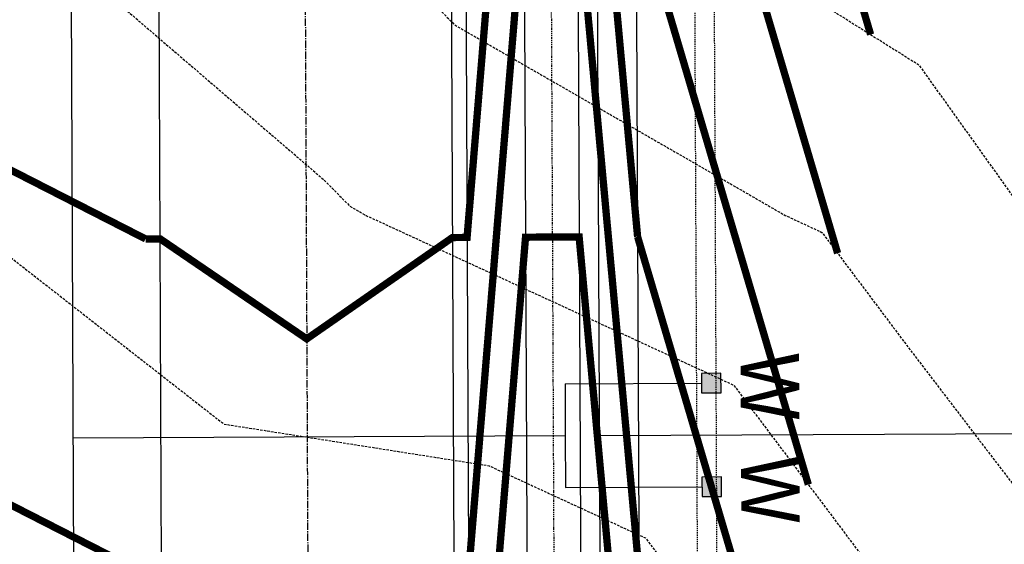
# Model space of a CAD drawing. Units: feet. Extents: x 2087718 to 2091623, y 13823633 to 13827763.
# Drawn here: x 2088621 to 2088722, y 13826335 to 13826389 of the extents above; entities that cross this region are included whole.
import ezdxf
from ezdxf.enums import TextEntityAlignment as Align

# ---------------------------------------------------------------- set-up
doc = ezdxf.new("R2010")
doc.units = ezdxf.units.FT
doc.header["$MEASUREMENT"] = 0
for name, pattern in [('CENTER2', [1.125, 0.75, -0.125, 0.125, -0.125]), ('DASHED2', [0.375, 0.25, -0.125]), ('HIDDEN2', [0.1875, 0.125, -0.0625]), ('Swale', [0.975, 0.25, -0.1, 0.025, -0.1, 0.025, -0.1, 0.025, -0.1, 0.25])]:
    doc.linetypes.add(name, pattern=pattern)
for name, color, linetype in [('CE-TOPO-MINR', 13, 'DASHED2'), ('CP-BAR-DTCH-CNTR-PH 1', 5, 'Swale'), ('CP-BAR-DTCH-PH 1', 5, 'Continuous'), ('CP-ESMT-ELEC-PH 1', 2, 'HIDDEN2'), ('CP-ESMT-STRM-PH 1', 1, 'HIDDEN2'), ('CP-ROAD-CNTR-PH 1', 1, 'CENTER2'), ('CP-ROAD-CURB-PH 1', 2, 'Continuous'), ('CP-ROAD-RWAY-PH 1', 3, 'Continuous'), ('CP-SUBD-LOTS-PH 1', 2, 'Continuous'), ('CP-TOPO-MAJR', 14, 'Continuous'), ('CP-TOPO-MINR', 13, 'Continuous'), ('CP-WATR-MAIN-PH 1', 5, 'Continuous'), ('CP-WATR-SVRC-PH 1', 3, 'Continuous')]:
    doc.layers.add(name, color=color, linetype=linetype)
doc.styles.get("Standard").update_dxf_attribs({"font": 'ariali.ttf'})

# ---------------------------------------------------------------- blocks, each defined once
blk = doc.blocks.new('*U39')
for points in [[(-0.06320000000000192, 0.105000000000004), (-0.0432000000000059, 0.105000000000004), (-0.0432000000000059, 0.125), (-0.06320000000000192, 0.125)], [(0.0432000000000059, 0.105000000000004), (0.06320000000000192, 0.105000000000004), (0.06320000000000192, 0.125), (0.0432000000000059, 0.125)]]:
    blk.add_hatch(color=256).paths.add_polyline_path(points)
for p, q in [((-0.05319999999999681, -0.03499999999999645), (-0.05319999999999681, 0.105000000000004)), ((0.05319999999999681, -0.03499999999999658), (0.05319999999999681, 0.105000000000004)), ((-0.05319999999999681, -0.03499999999999658), (-7.105427357601002e-15, -0.03499999999999658)), ((-7.105427357601002e-15, -0.5399095728903238), (-7.105427357601002e-15, -0.03499999999999658)), ((-7.105427357601002e-15, -0.03499999999999658), (0.05319999999999681, -0.03499999999999658))]:
    blk.add_line(p, q)
for points in [[(-0.06320000000000192, 0.105000000000004), (-0.0432000000000059, 0.105000000000004), (-0.0432000000000059, 0.125), (-0.06320000000000192, 0.125)], [(0.0432000000000059, 0.105000000000004), (0.06320000000000192, 0.105000000000004), (0.06320000000000192, 0.125), (0.0432000000000059, 0.125)]]:
    blk.add_lwpolyline(points, close=True)
for p in [(-0.04943409479998451, 0.1452304956475245), (0.05638782442694179, 0.1452304956475245)]:
    blk.add_text('W', height=0.06).set_placement(p, align=Align.CENTER)

msp = doc.modelspace()

# ---------------------------------------------------------------- linework, layer by layer
at = {"layer": 'CE-TOPO-MINR', "color": 13, "linetype": 'DASHED2', "lineweight": -3, "flags": 128}
for points, elevation in [([(2088286.047208775, 13826988.89181947), (2088288.453068563, 13826989.36779523), (2088292.723773629, 13826991.00391665), (2088293.760368099, 13826997.99539031), (2088298.80012729, 13827025.88738219), (2088312.134869788, 13827032.25534784), (2088334.553722548, 13827027.29040077), (2088355.211737992, 13827018.63), (2088375.747933798, 13827012.0233624), (2088384.330119337, 13826975.33), (2088389.986667235, 13826950.07507231), (2088400.983190065, 13826932.02), (2088415.079559011, 13826906.91904378), (2088426.622888524, 13826888.71), (2088441.937596341, 13826866.82466193), (2088450.374486256, 13826845.41), (2088464.102553638, 13826818.60116134), (2088468.960426588, 13826802.1), (2088487.124161835, 13826771.85741518), (2088492.702102947, 13826758.79), (2088507.88052684, 13826721.1899895), (2088511.774414041, 13826715.48), (2088526.728274819, 13826677.12339536), (2088527.850813311, 13826672.17), (2088528.655383715, 13826670.55459401), (2088547.750043607, 13826628.86), (2088547.92291647, 13826617.30832796), (2088554.305889387, 13826585.55), (2088565.83679448, 13826561.72286838), (2088579.621353574, 13826542.25), (2088594.633028604, 13826524.98493936), (2088597.326562859, 13826498.94), (2088617.138296178, 13826477.34613732), (2088628.460681576, 13826455.63), (2088644.223066545, 13826437.64028724), (2088671.607801896, 13826412.32), (2088676.653005168, 13826407.19410909), (2088685.528184308, 13826402.07653973), (2088713.544650239, 13826384.48021658), (2088724.592178491, 13826369.02), (2088741.701410288, 13826346.6287492), (2088751.991799161, 13826325.7), (2088760.290313532, 13826292.20128696), (2088765.457796127, 13826282.39), (2088786.201799521, 13826250.46316418), (2088795.169104501, 13826239.08), (2088814.999812136, 13826213.7307145), (2088852.152848542, 13826200.09052064), (2088855.949866818, 13826198.04477237), (2088859.517772601, 13826195.78), (2088891.845535379, 13826173.59936199), (2088923.031694796, 13826163.94237836), (2088934.141929007, 13826160.24191231), (2088942.964594461, 13826152.47), (2088966.45217611, 13826129.58722994), (2089003.28128169, 13826111.56023436), (2089005.640841319, 13826110.84674535), (2089008.621278695, 13826109.16), (2089044.823146001, 13826092.09758686), (2089072.262241947, 13826078.70550167), (2089083.51141228, 13826072.49494448), (2089117.311008963, 13826087.29351911), (2089144.858016726, 13826092.13026573), (2089173.379321607, 13826065.86), (2089177.183330749, 13826061.50619015), (2089182.36512719, 13826061.2384759), (2089201.930536466, 13826065.86), (2089223.951843497, 13826075.822873), (2089237.76881855, 13826079.82429944), (2089269.49981504, 13826083.54640652), (2089299.425591533, 13826099.99674665), (2089309.742699202, 13826100.45722953), (2089314.929147052, 13826109.16), (2089341.518780527, 13826132.03652677), (2089358.479015281, 13826152.47), (2089375.518504257, 13826159.76482805), (2089394.449295608, 13826177.96562841), (2089408.036902, 13826190.05896794), (2089420.636439668, 13826195.78), (2089442.635839838, 13826216.74540832), (2089470.624218607, 13826223.28187033), (2089486.651944321, 13826227.12254963), (2089523.04321384, 13826227.45704604), (2089540.32115822, 13826220.78234159), (2089567.443430408, 13826239.08), (2089577.752537755, 13826242.56236761), (2089587.203258641, 13826251.96692668), (2089607.40977768, 13826277.81411649), (2089612.920024865, 13826282.39), (2089621.887558086, 13826312.04317792), (2089626.868624346, 13826325.7), (2089628.878222824, 13826327.24848933), (2089632.477987481, 13826330.388185), (2089665.907050374, 13826349.73520148), (2089671.501495441, 13826369.02), (2089693.254201183, 13826388.98641692), (2089698.320368542, 13826412.32), (2089713.473066575, 13826440.57946915), (2089754.169411177, 13826455.63), (2089754.4761139, 13826456.17886371), (2089755.191756527, 13826456.3206953), (2089758.106253578, 13826455.63), (2089790.370903751, 13826430.63530041), (2089808.118064686, 13826449.88443643), (2089810.256539407, 13826456.62230548), (2089819.537208866, 13826481.15492425), (2089822.939256182, 13826498.94), (2089827.172700663, 13826503.49946585), (2089837.91425503, 13826512.98622602), (2089853.65273093, 13826528.63075893), (2089857.909392173, 13826543.10733192), (2089861.943385044, 13826554.60477813), (2089858.291438842, 13826585.55), (2089869.637721559, 13826603.1748324), (2089872.887371463, 13826628.86), (2089871.610188217, 13826657.96172219), (2089870.615719101, 13826672.17), (2089874.863017764, 13826680.74397739), (2089891.561051988, 13826715.48), (2089895.216102504, 13826732.11100102), (2089915.244573812, 13826758.79), (2089922.519469784, 13826771.43887952), (2089930.714795446, 13826802.1), (2089939.652974316, 13826828.38154465), (2089947.094445484, 13826845.41), (2089958.745703331, 13826881.92215989), (2089961.068237429, 13826888.71), (2089966.340489433, 13826908.65451037), (2089973.833187108, 13826932.02), (2089974.571046164, 13826941.12915416), (2089980.464411123, 13826975.33), (2089982.512046868, 13827013.98543795), (2089983.268245715, 13827018.63), (2089982.933380948, 13827024.00667824), (2089982.512583383, 13827061.95), (2089975.940097256, 13827098.52221053), (2089976.263785612, 13827105.26), (2089974.993023467, 13827113.63823763), (2089976.720671453, 13827148.57), (2089970.21882434, 13827175.22610678), (2089967.89447576, 13827191.87), (2089960.254519324, 13827225.77713758), (2089958.695599259, 13827235.18), (2089958.495820071, 13827241.53657924), (2089952.544790048, 13827278.49), (2089944.967992817, 13827304.7247204), (2089942.229663885, 13827321.8), (2089927.374604315, 13827360.86178879), (2089926.50848669, 13827365.1), (2089924.562922057, 13827374.21147242), (2089921.909205282, 13827408.42), (2089915.433433519, 13827426.80723507), (2089909.377413889, 13827451.73), (2089899.258376861, 13827485.40265819), (2089896.247850822, 13827495.03), (2089881.812399747, 13827534.87693249), (2089880.791705274, 13827538.34), (2089880.53888308, 13827539.5972684), (2089876.684250839, 13827581.65), (2089874.935275596, 13827616.51118205), (2089872.435426784, 13827624.96), (2089853.436896236, 13827650.0605668), (2089844.758664523, 13827673.15137113), (2089825.102488351, 13827717.02887463)], 1304), ([(2088285.857548717, 13826959.83463719), (2088306.668933453, 13826963.95196553), (2088343.61177055, 13826978.10489017), (2088344.252247404, 13826982.42468656), (2088349.095974467, 13826984.79044655), (2088358.310261759, 13826981.82614598), (2088359.829640919, 13826975.33), (2088363.170558843, 13826960.41372206), (2088367.270307512, 13826932.02), (2088373.553842833, 13826921.6114015), (2088392.13427727, 13826888.71), (2088394.499994516, 13826871.27673582), (2088413.863463812, 13826845.41), (2088422.726604222, 13826833.55466561), (2088437.868809439, 13826802.1), (2088448.290516214, 13826791.21320525), (2088468.082224303, 13826758.79), (2088472.115760691, 13826745.86102046), (2088481.038195298, 13826715.48), (2088479.725461199, 13826672.42195667), (2088479.782559621, 13826672.17), (2088481.055333679, 13826669.61454081), (2088503.21019765, 13826628.86), (2088503.569477728, 13826627.10272278), (2088515.989505973, 13826585.55), (2088523.225805067, 13826574.53244119), (2088540.832778787, 13826542.25), (2088546.401872607, 13826528.06369311), (2088566.350130925, 13826498.94), (2088573.896071033, 13826489.06702273), (2088602.761452238, 13826455.63), (2088603.692815761, 13826454.05697623), (2088607.707989324, 13826450.24831276), (2088634.107324559, 13826420.11857929), (2088642.541748231, 13826412.32), (2088665.905567377, 13826388.58252469), (2088699.83200761, 13826369.02), (2088703.61011178, 13826367.2755432), (2088712.335710578, 13826355.64715797), (2088732.029770298, 13826329.87308255), (2088734.081619737, 13826325.7), (2088737.433974337, 13826312.16750976), (2088744.742378131, 13826282.39), (2088748.990437784, 13826272.62890424), (2088770.562314399, 13826239.08), (2088775.751495738, 13826232.36350526), (2088802.840833402, 13826195.78), (2088804.009353836, 13826194.6980361), (2088805.334457699, 13826194.56672121), (2088848.986475126, 13826185.98393608), (2088873.8213131, 13826162.56040191), (2088882.166723747, 13826156.8344711), (2088896.261299935, 13826152.47), (2088923.585666494, 13826141.95716869), (2088948.433713941, 13826119.94296029), (2088956.402284371, 13826112.17958271), (2088962.57128408, 13826109.16), (2088992.334616624, 13826087.80372899), (2089022.361428225, 13826078.51937844), (2089033.854324057, 13826073.10262644), (2089048.693769827, 13826065.86), (2089074.410413058, 13826056.73242799), (2089087.512555219, 13826052.29305205), (2089098.24186985, 13826065.86), (2089123.341931552, 13826076.84963221), (2089137.466139632, 13826079.32958271), (2089152.089900162, 13826065.86), (2089168.712724818, 13826046.83464674), (2089191.356228143, 13826045.6647844), (2089222.260124017, 13826052.96456012), (2089238.390211959, 13826050.81614582), (2089272.685214021, 13826053.68701125), (2089286.413315889, 13826054.25422967), (2089323.412565508, 13826054.93172134), (2089334.789966495, 13826057.08165938), (2089343.539607508, 13826065.86), (2089361.7666335, 13826096.96757356), (2089369.924804426, 13826109.16), (2089389.370363711, 13826135.77170563), (2089403.311179812, 13826152.47), (2089420.768036967, 13826168.00707803), (2089445.082478674, 13826179.04745936), (2089469.55846819, 13826170.11778886), (2089496.07124144, 13826180.74559178), (2089509.457938808, 13826187.62700369), (2089543.424430271, 13826176.14713266), (2089561.31430729, 13826184.42540239), (2089574.803688099, 13826195.78), (2089592.495941879, 13826217.03095447), (2089603.344864819, 13826239.08), (2089618.546087466, 13826258.52465973), (2089647.284564684, 13826282.39), (2089649.859773023, 13826290.90550913), (2089673.75429429, 13826325.7), (2089678.271147417, 13826328.3141215), (2089690.079764498, 13826369.02), (2089699.690126226, 13826377.84117799), (2089707.176138216, 13826412.32), (2089718.064492302, 13826432.62655569), (2089747.877626021, 13826443.65220168), (2089768.405159629, 13826412.32), (2089772.924784663, 13826400.41922716), (2089792.236055216, 13826390.77900293), (2089799.063624545, 13826412.32), (2089817.967591926, 13826432.82384513), (2089826.455947339, 13826459.56880814), (2089836.472063758, 13826486.04551509), (2089851.287582429, 13826500.77259991), (2089864.251244686, 13826544.86100446), (2089876.536770395, 13826579.87647809), (2089875.867219636, 13826585.55), (2089877.947456252, 13826588.78135097), (2089883.01814841, 13826628.86), (2089881.224719448, 13826669.72482626), (2089882.913133756, 13826672.17), (2089887.822594851, 13826686.04304751), (2089901.973300752, 13826715.48), (2089902.757607927, 13826719.04870948), (2089920.598426727, 13826742.81363788), (2089931.210851642, 13826756.38433832), (2089932.284875723, 13826758.79), (2089933.602477963, 13826765.3382523), (2089943.428423318, 13826802.1), (2089947.653578425, 13826814.52351537), (2089961.151037829, 13826845.41), (2089967.799265048, 13826866.24389951), (2089975.486288248, 13826888.71), (2089984.703594219, 13826923.57833604), (2089986.318345329, 13826932.02), (2089989.287302262, 13826948.40120944), (2089993.927573189, 13826975.33), (2089994.843977216, 13826992.62995147), (2089999.077144207, 13827018.63), (2089997.202586366, 13827048.72840191), (2089997.055956708, 13827061.95), (2089993.540453427, 13827081.51181019), (2089990.080416069, 13827105.26), (2089990.462182942, 13827123.67624713), (2089991.6933731, 13827148.57), (2089982.083816702, 13827187.96701395), (2089981.791169984, 13827191.87), (2089980.862318038, 13827193.65810167), (2089973.978316385, 13827235.18), (2089972.989522985, 13827266.64145339), (2089971.08141664, 13827278.49), (2089962.324047191, 13827308.81246105), (2089958.557645765, 13827321.8), (2089957.537035384, 13827326.49476212), (2089945.26815799, 13827365.1), (2089941.417000251, 13827385.18860226), (2089939.614831194, 13827408.42), (2089926.43048678, 13827445.85548242), (2089925.003029037, 13827451.73), (2089919.774031074, 13827469.13029813), (2089914.485719394, 13827495.03), (2089911.144350612, 13827505.98801652), (2089901.609020831, 13827538.34), (2089895.978604875, 13827566.33969395), (2089894.57523351, 13827581.65), (2089893.6004679, 13827601.07936673), (2089893.9675974, 13827623.08452575), (2089879.510136451, 13827648.50606815), (2089867.23818774, 13827664.71957833), (2089863.2199172, 13827675.41128395), (2089854.118543066, 13827695.72782833)], 1303), ([(2088285.667888659, 13826930.77745491), (2088324.884798343, 13826938.53613583), (2088335.711549751, 13826942.68390056), (2088337.251302519, 13826932.02), (2088358.879358852, 13826896.19339233), (2088363.105460911, 13826888.71), (2088365.730802196, 13826869.36353403), (2088369.412812864, 13826845.41), (2088374.52734914, 13826836.68763403), (2088397.756589427, 13826802.1), (2088399.259111554, 13826792.90608508), (2088419.501989712, 13826776.2307629), (2088432.06405043, 13826763.10809694), (2088434.699894529, 13826758.79), (2088440.729499316, 13826739.46288121), (2088448.681661896, 13826715.48), (2088452.464471294, 13826711.82271912), (2088463.321254228, 13826672.17), (2088469.096016261, 13826654.0104521), (2088482.768231284, 13826628.86), (2088488.473543318, 13826600.95470969), (2088493.077981167, 13826585.55), (2088512.506413146, 13826555.96942446), (2088519.98904262, 13826542.25), (2088533.994712936, 13826506.57296821), (2088539.222910511, 13826498.94), (2088562.222753974, 13826468.8474034), (2088573.63302189, 13826455.63), (2088589.31211747, 13826429.14883614), (2088607.053432397, 13826412.32), (2088621.891703421, 13826398.96270749), (2088652.500869686, 13826372.67069759), (2088655.158129586, 13826369.97094029), (2088656.807304196, 13826369.02), (2088694.556582844, 13826351.59009794), (2088713.983752033, 13826325.7), (2088720.117873588, 13826309.2394175), (2088726.707624924, 13826282.39), (2088738.70716561, 13826254.81772576), (2088748.826490995, 13826239.08), (2088766.454472503, 13826216.26363699), (2088781.622186893, 13826195.78), (2088796.617878805, 13826181.89509323), (2088813.623015121, 13826180.20992142), (2088842.387809585, 13826174.55423665), (2088865.802655305, 13826152.47), (2088870.766473444, 13826137.0884521), (2088893.126259331, 13826129.12226677), (2088911.986477751, 13826121.8659487), (2088926.328034376, 13826109.16), (2088946.974163406, 13826095.8519923), (2088978.311535503, 13826065.86), (2088979.316661514, 13826065.26009919), (2088980.10056797, 13826065.10207851), (2089025.281250259, 13826058.25498615), (2089037.626717157, 13826052.08145256), (2089065.926405229, 13826042.03708408), (2089100.12292877, 13826030.45033574), (2089128.126384678, 13826065.86), (2089129.37285414, 13826066.40574531), (2089130.074262538, 13826066.52889969), (2089130.800478718, 13826065.86), (2089160.242118888, 13826032.16310334), (2089200.347329096, 13826030.0910929), (2089210.429584058, 13826032.4726114), (2089252.191751081, 13826026.9101844), (2089257.481914581, 13826027.35302874), (2089300.908195087, 13826029.14731806), (2089308.607351325, 13826029.28829698), (2089346.6820512, 13826036.4831076), (2089375.962899787, 13826065.86), (2089377.860172205, 13826069.09802365), (2089404.666358195, 13826109.16), (2089404.704145127, 13826109.2117123), (2089404.897706757, 13826109.44356021), (2089440.949117788, 13826133.05174319), (2089463.329885608, 13826124.03354086), (2089498.69098502, 13826109.16), (2089504.076225913, 13826107.99147824), (2089505.644443088, 13826107.61280412), (2089507.862257965, 13826109.16), (2089536.87161341, 13826140.14315122), (2089545.870236535, 13826152.47), (2089572.617496676, 13826164.84688966), (2089600.420486412, 13826188.24987349), (2089606.299846862, 13826193.12665303), (2089610.828305847, 13826195.78), (2089628.346086158, 13826236.61071231), (2089629.561064458, 13826239.08), (2089629.682397251, 13826239.23520297), (2089630.026645843, 13826239.52107788), (2089671.380634794, 13826253.62873248), (2089693.342262632, 13826282.39), (2089699.557738311, 13826291.44252735), (2089724.668787044, 13826325.7), (2089721.676788271, 13826339.75285923), (2089713.504314226, 13826369.02), (2089707.743327432, 13826374.14473515), (2089716.031907889, 13826412.32), (2089722.655918029, 13826424.67364222), (2089740.792956786, 13826431.3811749), (2089753.28103255, 13826412.32), (2089763.801038658, 13826384.61942705), (2089795.049767822, 13826369.02), (2089807.632091798, 13826364.11506892), (2089809.167508313, 13826371.5481848), (2089818.361297919, 13826392.50267877), (2089824.642536162, 13826412.32), (2089827.817119165, 13826415.76325384), (2089842.655355272, 13826462.51531079), (2089845.183251207, 13826469.19757736), (2089848.922433927, 13826472.91444089), (2089870.5930972, 13826546.61467699), (2089880.754656001, 13826575.57654665), (2089893.954677018, 13826596.82934815), (2089889.874183969, 13826602.97650981), (2089893.148925357, 13826628.86), (2089892.188934582, 13826650.73421808), (2089906.99053348, 13826672.17), (2089915.667094396, 13826696.68803558), (2089919.701324069, 13826715.48), (2089939.908134106, 13826741.31957654), (2089947.707923941, 13826758.79), (2089956.009895991, 13826800.04934669), (2089956.814518937, 13826802.1), (2089960.812490407, 13826812.46933689), (2089975.207630174, 13826845.41), (2089976.852826765, 13826850.56563914), (2089989.904339066, 13826888.71), (2089994.593333358, 13826906.4480928), (2089999.484817518, 13826932.02), (2090006.73700147, 13826972.03389947), (2090007.272304099, 13826975.33), (2090009.014977484, 13826982.570005), (2090014.886042699, 13827018.63), (2090013.077494809, 13827047.66852849), (2090012.963261405, 13827061.95), (2090010.698233625, 13827072.1071669), (2090005.867969003, 13827105.26), (2090006.698823729, 13827145.34002537), (2090006.75650696, 13827148.57), (2090007.276821846, 13827152.80012141), (2090004.347354092, 13827191.87), (2089992.735412118, 13827214.22375935), (2089989.261033511, 13827235.18), (2089988.364457736, 13827263.70727065), (2089988.750804678, 13827278.49), (2089986.318351517, 13827289.72862199), (2089977.017614529, 13827321.8), (2089970.948176651, 13827349.7191429), (2089966.060087355, 13827365.1), (2089959.212052216, 13827400.82106455), (2089957.849425716, 13827408.42), (2089956.994306042, 13827412.17577246), (2089945.720863067, 13827451.73), (2089940.58256762, 13827470.36432163), (2089935.546224125, 13827495.03), (2089924.925898418, 13827529.85935052), (2089922.426336388, 13827538.34), (2089918.473562673, 13827557.99688772), (2089914.675146672, 13827583.05746813), (2089913.652072717, 13827594.59426506), (2089914.082931533, 13827620.41925804), (2089886.716366123, 13827668.53976175), (2089883.660706433, 13827673.87062573)], 1302), ([(2088285.87352697, 13826889.19756638), (2088302.175489196, 13826889.12230994), (2088311.848200091, 13826893.04304862), (2088328.918392903, 13826876.53809792), (2088339.042264396, 13826861.83931324), (2088341.567691606, 13826845.41), (2088360.712992131, 13826812.75947045), (2088367.871949587, 13826802.1), (2088373.128474097, 13826769.93538941), (2088373.27958319, 13826758.79), (2088377.308817486, 13826754.88547893), (2088386.203342525, 13826747.28811091), (2088412.950192193, 13826730.00071884), (2088417.764923, 13826715.48), (2088441.38916809, 13826692.63970046), (2088446.993704161, 13826672.17), (2088458.567666055, 13826635.77405602), (2088462.326264918, 13826628.86), (2088466.575862709, 13826608.07476348), (2088471.299948505, 13826585.55), (2088474.387336935, 13826576.55774633), (2088497.447786782, 13826542.25), (2088497.769596744, 13826530.44661634), (2088505.547090414, 13826498.94), (2088520.015679939, 13826482.3595656), (2088542.095484916, 13826455.63), (2088545.099314599, 13826439.18750261), (2088561.375321653, 13826412.32), (2088574.80842992, 13826404.02925514), (2088593.867600494, 13826387.60653064), (2088607.99184312, 13826374.89200076), (2088614.828028273, 13826369.02), (2088642.243419289, 13826347.59634953), (2088669.442784597, 13826343.32013003), (2088685.503053908, 13826335.90465267), (2088693.160325595, 13826325.7), (2088707.462983534, 13826287.31959314), (2088708.672871718, 13826282.39), (2088721.092585087, 13826253.85226243), (2088727.312746586, 13826239.08), (2088728.731338859, 13826237.53935341), (2088737.109846292, 13826226.11191184), (2088757.157449269, 13826200.16376873), (2088760.403540383, 13826195.78), (2088789.226403774, 13826169.09215035), (2088821.911572543, 13826165.85312163), (2088835.789144044, 13826163.12453722), (2088847.085633441, 13826152.47), (2088858.760342899, 13826116.2931906), (2088878.782048128, 13826109.16), (2088898.375912782, 13826098.29328761), (2088912.121429116, 13826096.22328664), (2088937.676531729, 13826079.75107038), (2088952.190727288, 13826065.86), (2088972.622707516, 13826053.66534844), (2088988.557785355, 13826050.45313895), (2089018.18460735, 13826045.96322033), (2089050.483698409, 13826029.81158142), (2089057.442397401, 13826027.34174018), (2089071.584488953, 13826022.55), (2089098.379158135, 13826011.62671774), (2089108.715556083, 13826015.56523718), (2089152.339983232, 13826018.47507733), (2089158.187740572, 13826016.49379198), (2089199.810755293, 13826014.07753957), (2089220.946203075, 13825994.40481534), (2089236.051022959, 13825990.22462944), (2089272.187478818, 13825992.268137), (2089287.793853092, 13825993.2302622), (2089321.786625138, 13825992.97766803), (2089342.58308487, 13826001.51212272), (2089357.631992236, 13826017.51530221), (2089363.45819507, 13826022.55), (2089388.886875479, 13826049.99916665), (2089401.490973226, 13826065.86), (2089416.366569855, 13826089.01561211), (2089445.820291786, 13826093.70895958), (2089465.7671294, 13826090.06926239), (2089490.613593011, 13826084.67792823), (2089523.469810944, 13826076.74420597), (2089544.520373787, 13826091.42953627), (2089559.776776366, 13826100.47060164), (2089561.505069893, 13826109.16), (2089584.514303797, 13826144.2404872), (2089592.842121565, 13826152.47), (2089617.813683359, 13826173.18327362), (2089653.956329945, 13826194.36023076), (2089656.236768824, 13826193.24976893), (2089658.275011334, 13826195.78), (2089693.873847479, 13826214.67336123), (2089727.777432805, 13826235.5982547), (2089730.162956821, 13826238.43070464), (2089730.71893456, 13826239.08), (2089759.455613407, 13826274.31378073), (2089766.219527764, 13826282.39), (2089785.032518397, 13826316.6314389), (2089796.608051299, 13826325.7), (2089755.867045136, 13826368.39973077), (2089819.470036378, 13826343.60556007), (2089827.425652909, 13826382.11955218), (2089834.63964943, 13826398.56169987), (2089842.891467948, 13826423.80764128), (2089850.405221838, 13826460.82099056), (2089857.025670691, 13826473.46254481), (2089862.240112043, 13826498.39235239), (2089876.934949714, 13826548.36834952), (2089881.968914178, 13826562.71585521), (2089912.190260839, 13826611.3739809), (2089902.848003367, 13826625.44786026), (2089903.279702305, 13826628.86), (2089903.153149717, 13826631.74360991), (2089923.466699481, 13826661.16183869), (2089929.2188819, 13826667.7975395), (2089930.24516901, 13826671.43701928), (2089930.480036643, 13826672.17), (2089931.508982695, 13826675.09206129), (2089940.179402517, 13826715.48), (2089948.605416571, 13826726.25481476), (2089963.130972158, 13826758.79), (2089967.446847077, 13826780.23914226), (2089976.024478246, 13826802.1), (2089987.560367455, 13826832.02005381), (2089993.179985836, 13826845.41), (2090003.578428685, 13826886.53569837), (2090004.322389885, 13826888.71), (2090004.483072496, 13826889.31784955), (2090012.651289707, 13826932.02), (2090016.757756314, 13826954.67741508), (2090020.111835756, 13826975.33), (2090030.329653344, 13827017.78032435), (2090030.702135367, 13827018.63), (2090030.772238092, 13827020.24685627), (2090030.438666577, 13827061.95), (2090023.304527546, 13827093.94194353), (2090021.655521936, 13827105.26), (2090021.939167702, 13827118.94293289), (2090022.468269371, 13827148.57), (2090027.240877763, 13827187.37095209), (2090026.9035382, 13827191.87), (2090004.608506197, 13827234.78941703), (2090004.543750636, 13827235.18), (2090004.527040233, 13827235.71169203), (2090005.645052208, 13827278.49), (2089998.606011716, 13827311.01235912), (2089995.477583292, 13827321.8), (2089989.82855657, 13827347.78527038), (2089987.50814876, 13827365.1), (2089985.359773907, 13827374.68045935), (2089979.309664324, 13827408.42), (2089972.384915702, 13827438.83419929), (2089968.709453356, 13827451.73), (2089958.546186192, 13827488.58766829), (2089956.973644997, 13827495.03), (2089956.256980303, 13827497.50863369), (2089945.645433825, 13827538.34), (2089943.096278387, 13827550.9671267), (2089937.733339081, 13827586.34986828), (2089935.096656229, 13827616.08268912), (2089916.497365283, 13827648.53076918)], 1301)]:
    msp.add_lwpolyline(points, dxfattribs=dict(at, elevation=elevation))
at = {"layer": 'CP-BAR-DTCH-CNTR-PH 1', "flags": 128}
msp.add_lwpolyline([(2088671.552716127, 13827337.33616846), (2088677.792146833, 13825957.36151188, 0.1302676622343601), (2088679.994937502, 13825949.19932934), (2088681.525234965, 13825946.54310789, -0.1302676623595177), (2088683.728025635, 13825938.38092534), (2088683.7307396, 13825937.78067777)], format="xyb", dxfattribs=at)
at = {"layer": 'CP-BAR-DTCH-PH 1', "flags": 128}
for points in [[(2088674.302688018, 13827337.34860221), (2088680.542118724, 13825957.37394563, 0.1302676622360718), (2088682.377777615, 13825950.57212684), (2088683.908075078, 13825947.9159054, -0.1302676623207378), (2088686.477997526, 13825938.39335909), (2088686.480711491, 13825937.79311151)], [(2088680.302626689, 13827337.37573039), (2088686.542057395, 13825957.40107382, 0.130267662461315), (2088687.576701499, 13825953.5673214), (2088689.106998961, 13825950.91109996, -0.1302676624240375), (2088692.477936197, 13825938.42048727), (2088692.480650162, 13825937.82023969)], [(2088662.802805564, 13827337.29660653), (2088669.04223627, 13825957.32194996, 0.1302676624250958), (2088672.413173506, 13825944.83133727), (2088673.94347097, 13825942.17511582, -0.1302676625509003), (2088674.978115072, 13825938.34136341), (2088674.980829037, 13825937.74111584)], [(2088668.802744236, 13827337.32373471), (2088675.042174941, 13825957.34907814, 0.1302676623333953), (2088677.612097389, 13825947.82653183), (2088679.142394853, 13825945.17031038, -0.1302676622038263), (2088680.978053744, 13825938.36849159), (2088680.980767709, 13825937.76824402)]]:
    msp.add_lwpolyline(points, format="xyb", dxfattribs=at)
at = {"layer": 'CP-ESMT-ELEC-PH 1', "flags": 128}
msp.add_lwpolyline([(2089380.898891669, 13826714.99073821), (2089380.853678042, 13826724.990636), (2089370.076597914, 13826724.94190841, -0.1896129249652786), (2089366.664014619, 13826726.26652609, 0.964782574179162), (2089268.180971242, 13826626.88887345, -0.1896129250232075), (2089269.536393509, 13826623.48840772), (2089272.679621398, 13825928.30081449, -0.4142135624421561), (2089267.702279323, 13825923.27825877), (2088697.708105538, 13825920.7010811, -0.4142135626034115), (2088692.685549823, 13825925.67842317), (2088686.257075315, 13827347.46389034, -0.4232023271143541), (2088701.647933163, 13827362.52661361), (2089236.257623679, 13827348.58598571, -0.3563939584839472)], format="xyb", dxfattribs=at)
at = {"layer": 'CP-ESMT-STRM-PH 1', "flags": 128}
msp.add_lwpolyline([(2089382.398876336, 13826714.99752026), (2089382.362705435, 13826722.99743848), (2089370.085640641, 13826722.94192885, -0.189612924972817), (2089365.308024033, 13826724.7963936, 0.9647825736267157), (2089269.638781893, 13826628.25810247, -0.1896129251081884), (2089271.536373065, 13826623.49745044), (2089274.679600955, 13825928.30985721, -0.4142135625484507), (2089267.711322049, 13825921.27827922), (2089007.713979635, 13825920.10272449), (2089007.688126369, 13825925.820689), (2088957.68863744, 13825925.59462082), (2088957.696405248, 13825923.87661543), (2088699.139048055, 13825922.70757142), (2088699.061540045, 13825939.85001503), (2088694.621585461, 13825939.82994018), (2088688.16050497, 13827368.82687131)], format="xyb", dxfattribs=at)
at = {"layer": 'CP-ROAD-CNTR-PH 1', "flags": 128}
msp.add_lwpolyline([(2089236.994411223, 13827388.58037016), (2088702.690629597, 13827402.5130211, 0.4232023270887555), (2088646.257484153, 13827347.28303581), (2088656.228701695, 13825141.94921924), (2088626.229008385, 13825141.81357834)], format="xyb", dxfattribs=at)
at = {"layer": 'CP-ROAD-CURB-PH 1', "flags": 128}
for points in [[(2089351.799988925, 13824872.44093849, 0.413055453394271), (2089366.242973459, 13824906.17596736), (2089310.872351776, 13825045.24942437, -0.09386925871136537), (2089279.952015821, 13825204.55450702), (2089279.303185483, 13825348.05628822), (2089298.268357294, 13825798.14663722), (2089298.086288577, 13825838.4147685, 0.4142135626481023), (2089267.950954289, 13825868.27882095), (2088697.956780493, 13825865.70164328, 0.4142135621003506), (2088668.092728065, 13825835.56630901), (2088671.132956052, 13825163.15919809, 0.07059399740553289), (2088672.27342615, 13825155.37497913, -2.615423497819653), (2088617.804739082, 13825189.068543, 0.364716424396251), (2088640.890295796, 13825216.76053724), (2088631.278448239, 13827342.612503, 0.1903851064327921), (2088623.084590272, 13827363.08039439, -0.9825846699315032), (2088687.396252358, 13827426.02092567, 0.1903851059900818), (2088707.682835977, 13827417.38794189), (2089237.385422394, 13827403.57527302, 0.07059399730381044)], [(2089236.603400052, 13827373.58546734), (2088702.299618446, 13827387.51811829, 0.4232023271635308), (2088661.25733085, 13827347.35085625), (2088667.685805358, 13825925.56538909, 0.4142135626458395), (2088697.821139646, 13825895.70133663), (2089267.815313437, 13825898.27851431, 0.4142135621003505), (2089297.679365865, 13825928.41384857), (2089294.536137981, 13826623.6014418, 0.1896129249170192), (2089286.403604397, 13826644.00423617, -0.9647825755418153), (2089349.714132281, 13826707.88987003, 0.1896129251778127), (2089370.189632027, 13826699.94216394)]]:
    msp.add_lwpolyline(points, format="xyb", dxfattribs=at)
at = {"layer": 'CP-ROAD-RWAY-PH 1', "flags": 128}
msp.add_lwpolyline([(2089612.691209769, 13825408.47535344), (2089409.364124026, 13825327.52216595, -0.09386997097394154), (2089383.787436255, 13825322.55781873), (2089380.419575719, 13825322.54259126, -0.4142135620821964), (2089365.351908604, 13825337.47461748), (2089365.300760054, 13825348.78713998), (2089343.451315805, 13825757.78344031), (2089339.508559393, 13826629.80272674, -0.414213562337622), (2089364.395269773, 13826654.91550528), (2089370.393093354, 13826654.9426239), (2089370.393093354, 13826654.94262396), (2089370.121811548, 13826714.94201062, -0.1896129249583448), (2089359.88406168, 13826718.91586366, 0.9647825737482927), (2089275.470024494, 13826633.73501854, -0.1896129250776977), (2089279.536291294, 13826623.53362135), (2089282.679519184, 13825928.34602812, -0.4142135623866926), (2089267.747492957, 13825913.27836099), (2088697.753319181, 13825910.70118331, -0.4142135626277264), (2088682.685652037, 13825925.63320954), (2088676.257177529, 13827347.41867671, -0.4232023271159034), (2088701.908607276, 13827372.52321548), (2089236.212388882, 13827358.59056454, -0.356393958529366)], format="xyb", dxfattribs=at)
at = {"layer": 'CP-SUBD-LOTS-PH 1'}
msp.add_line((2088680.774019693, 13826346.42886645), (2088980.770953251, 13826347.78527548), dxfattribs=at)
at = {"layer": 'CP-TOPO-MAJR', "const_width": 0.75, "elevation": 1300, "flags": 128}
for points in [[(2088672.82432295, 13826398.67862543), (2088672.029454764, 13826389.04563109), (2088671.436046472, 13826381.85412584), (2088671.203986641, 13826379.04179659), (2088670.893143365, 13826375.27469209), (2088670.378518516, 13826369.0379621), (2088669.927553572, 13826363.57272542), (2088669.553050393, 13826359.0341276), (2088668.96196378, 13826351.87075875), (2088668.727582269, 13826349.03029311), (2088667.996373987, 13826340.16879208), (2088667.902114145, 13826339.02645861), (2088667.346821762, 13826332.29687944)], [(2088684.846642887, 13826332.3760033), (2088684.308598459, 13826338.24814896), (2088684.230520083, 13826339.10028603), (2088683.508770229, 13826346.97736841), (2088683.314624691, 13826349.0962471), (2088682.708941998, 13826355.70658785), (2088682.398729299, 13826359.09220818), (2088681.909113767, 13826364.43580729), (2088681.482833907, 13826369.08816926), (2088681.109285536, 13826373.16502673), (2088680.566938514, 13826379.08413033), (2088679.84046671, 13826387.01274745), (2088679.651043122, 13826389.08009141), (2088679.509629074, 13826390.62346561)], [(2088634.347156517, 13826332.14790702), (2088630.429166384, 13826334.15045173), (2088627.115093503, 13826335.84432509), (2088613.817567625, 13826342.64089403), (2088601.907770917, 13826348.72817337), (2088584.298651784, 13826357.72846361)]]:
    msp.add_lwpolyline(points, dxfattribs=at)
at = {"layer": 'CP-TOPO-MINR', "const_width": 0.75, "flags": 128}
for points, elevation in [([(2088689.093125327, 13826459.12349844), (2088689.171686496, 13826458.59921793), (2088689.330904914, 13826457.53666865), (2088690.590582878, 13826449.13016684), (2088690.62148561, 13826448.92393646), (2088690.744942374, 13826448.10004372), (2088691.353520036, 13826446.03803966), (2088693.388598564, 13826439.1427156), (2088693.490119878, 13826438.79873755), (2088694.38131818, 13826435.77914838), (2088696.336084727, 13826429.15594018), (2088697.686514559, 13826424.58036671), (2088699.283570886, 13826419.16916475), (2088700.427662096, 13826415.29271502), (2088701.680064153, 13826411.04928268), (2088702.231057048, 13826409.18238934), (2088704.486144618, 13826401.54162297), (2088705.178543209, 13826399.19561391), (2088708.020967597, 13826389.56481245), (2088708.126029369, 13826389.20883849), (2088708.606198121, 13826387.58191398)], 1304), ([(2088684.379286652, 13826435.74116436), (2088686.33618694, 13826429.11072654), (2088686.554361414, 13826428.37150018), (2088689.283673101, 13826419.12395112), (2088689.656252083, 13826417.86156602), (2088691.990908666, 13826409.95120115), (2088692.231159262, 13826409.1371757), (2088693.21444986, 13826405.80555619), (2088695.178645423, 13826399.15040028), (2088696.643512961, 13826394.18708499), (2088698.126131583, 13826389.16362485), (2088700.159934382, 13826382.27262327), (2088701.073617747, 13826379.17684943), (2088703.220901043, 13826371.90134925), (2088703.562264596, 13826370.74472935), (2088704.021103908, 13826369.19007401), (2088704.069470665, 13826369.02619607), (2088704.506739762, 13826367.54462566), (2088705.218952415, 13826365.13148191)], 1303), ([(2088684.535072064, 13826401.28611067), (2088685.178747637, 13826399.10518664), (2088685.266058326, 13826398.80935752), (2088688.126233798, 13826389.11841122), (2088688.657534967, 13826387.31823807), (2088691.07371996, 13826379.13163579), (2088691.914743738, 13826376.28204969), (2088693.799606909, 13826369.89569055), (2088694.021206121, 13826369.14486037), (2088694.044565138, 13826369.06571453), (2088694.255746885, 13826368.35018117), (2088695.656148147, 13826363.60529277), (2088696.968692282, 13826359.15808495), (2088699.292597608, 13826351.28414785), (2088699.916178441, 13826349.17130953), (2088702.214242741, 13826341.38492791)], 1302), ([(2088684.690857475, 13826366.83105699), (2088684.509168987, 13826368.8139811), (2088684.482803243, 13826369.10173335), (2088683.709340757, 13826377.54320054), (2088683.56690785, 13826379.09769442), (2088683.376119506, 13826381.17993316), (2088682.651012458, 13826389.0936555), (2088682.109684295, 13826395.00163942)], 1301), ([(2088669.341558718, 13826392.81407801), (2088669.029485429, 13826389.032067), (2088668.796507331, 13826386.2086093), (2088668.204017305, 13826379.0282325), (2088667.410379133, 13826369.41014467), (2088667.378549181, 13826369.02439801), (2088667.19103635, 13826366.75193313), (2088666.850309109, 13826366.75045114), (2088665.691049766, 13826366.74540898), (2088660.00831773, 13826362.79137851), (2088654.51064918, 13826358.96611475), (2088652.655517824, 13826357.67531908), (2088650.737938711, 13826356.34107242), (2088648.80837041, 13826357.65792295), (2088646.941635732, 13826358.93189214), (2088641.409598946, 13826362.70727836), (2088635.691355773, 13826366.60974275), (2088634.532071813, 13826366.60450115), (2088634.191371105, 13826366.6029607)], 1301), ([(2088594.066543696, 13826387.11137397), (2088594.617181531, 13826386.82993455), (2088594.878901802, 13826386.69616531), (2088595.964241041, 13826386.14143181), (2088596.892363625, 13826385.66705416), (2088610.392664733, 13826378.76684369), (2088626.062111689, 13826370.75794959), (2088629.719856217, 13826368.88842039), (2088634.191371105, 13826366.60296071)], 1301), ([(2088681.708543239, 13826333.86997515), (2088681.230550748, 13826339.08672194), (2088680.908715008, 13826342.5991946), (2088680.314655355, 13826349.08268301), (2088680.108886777, 13826351.32841404), (2088679.398759963, 13826359.07864409), (2088679.309058547, 13826360.05763348), (2088678.690918804, 13826366.80392881), (2088674.440338863, 13826366.78471019), (2088673.190975022, 13826366.77906131), (2088672.553019728, 13826359.04769169), (2088672.444728012, 13826357.73530618), (2088671.727551604, 13826349.0438572), (2088671.479138219, 13826346.03333951), (2088670.90208348, 13826339.0400227), (2088670.513548427, 13826334.33137283)], 1299), ([(2088684.690857475, 13826366.83105698), (2088686.968794496, 13826359.11287132), (2088687.39455223, 13826357.67030411), (2088689.916280656, 13826349.12609589), (2088690.983019487, 13826345.51173418), (2088692.863766818, 13826339.13932047), (2088694.701741561, 13826332.91183033), (2088695.811252978, 13826329.15254505), (2088696.592537834, 13826326.50536845), (2088697.213472803, 13826324.40149493), (2088698.758739142, 13826319.16576962), (2088699.197117217, 13826317.68044174), (2088701.706225303, 13826309.1789942), (2088702.004227303, 13826308.16929343), (2088704.653711461, 13826299.19221877), (2088704.836851578, 13826298.57169705), (2088707.601197625, 13826289.20544336), (2088707.663350436, 13826288.99485503), (2088707.749295699, 13826288.70365229), (2088709.655370486, 13826282.24542322), (2088710.548683785, 13826279.21866794), (2088710.611572608, 13826279.00558583), (2088711.593077284, 13826275.68001745)], 1301)]:
    msp.add_lwpolyline(points, dxfattribs=dict(at, elevation=elevation))
at = {"layer": 'CP-WATR-MAIN-PH 1'}
msp.add_lwpolyline([(2088631.681155124, 13825241.92679644), (2088630.738011193, 13825471.59093501), (2088629.417773074, 13825763.58795036), (2088628.746597565, 13825912.03181129), (2088628.565743029, 13825952.03140243), (2088625.873024157, 13826547.57993678), (2088623.232547917, 13827131.57396746), (2088622.025085096, 13827398.62847982), (2088651.879249795, 13827427.84615082), (2088683.468860907, 13827427.02241152), (2088733.451870272, 13827425.71904095), (2088999.818217399, 13827418.77319952), (2089249.733264223, 13827412.25634669)], dxfattribs=at)

# ---------------------------------------------------------------- block references
at = {"layer": 'CP-WATR-SVRC-PH 1', "xscale": 100, "yscale": 100, "zscale": 100, "rotation": 270.2590559211598}
msp.add_blockref('*U39', (2088680.774019693, 13826346.42886645), dxfattribs=at)

doc.saveas('drawing.dxf')
